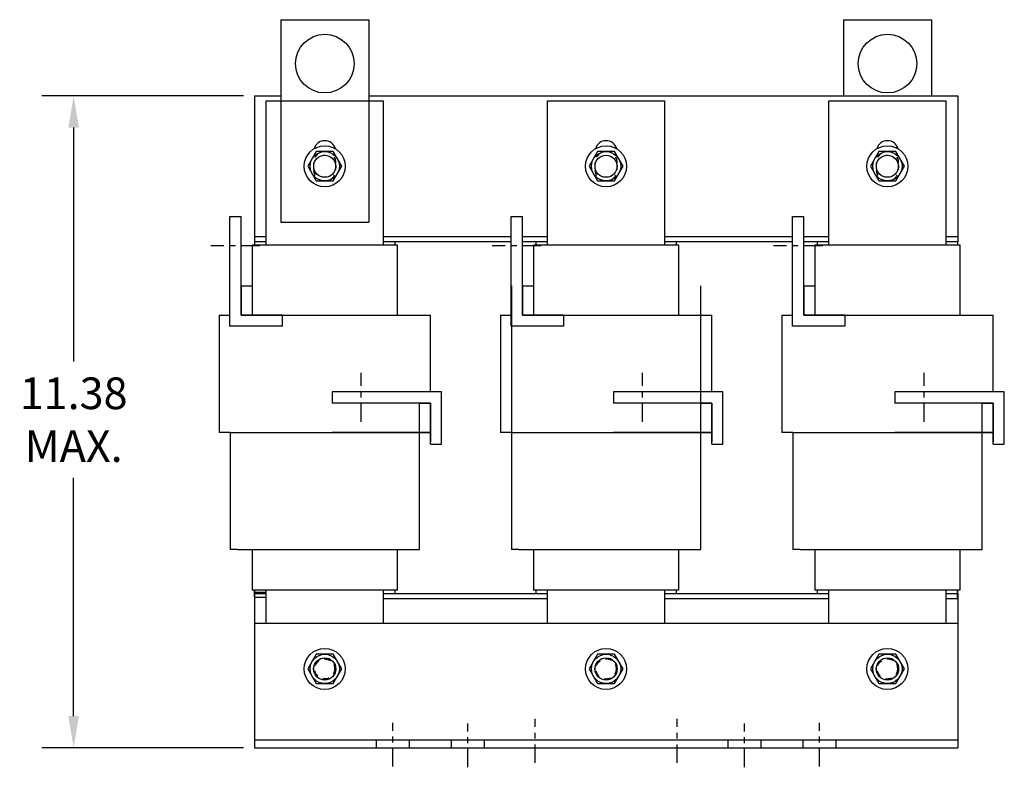
# Model space of a CAD drawing. Units: inches. Extents: x -5.3 to 60, y -32.4 to 19.5.
# Drawn here: x -1.3 to 15.5, y -11.4 to 1.4 of the extents above; entities that cross this region are included whole.
import ezdxf

# ---------------------------------------------------------------- set-up
doc = ezdxf.new("R2010")
doc.units = ezdxf.units.IN
doc.header["$LTSCALE"] = 0.25
doc.header["$MEASUREMENT"] = 0
doc.linetypes.add('CENTER', pattern=[2, 1.25, -0.25, 0.25, -0.25])
doc.linetypes.add('HIDDEN', pattern=[0.375, 0.25, -0.125])
doc.layers.get('0').update_dxf_attribs({"lineweight": 30})
doc.layers.get('Defpoints').update_dxf_attribs({"lineweight": 30})
for name, color, linetype, lineweight in [('ANGLE', 7, 'Continuous', 30), ('CENTERLINE', 7, 'CENTER', 30), ('DIMENSION', 7, 'Continuous', 30), ('HIDDEN-1', 7, 'HIDDEN', 30), ('WINGAP', 7, 'Continuous', 30)]:
    doc.layers.add(name, color=color, linetype=linetype, lineweight=lineweight)
doc.dimstyles.get("Standard").update_dxf_attribs({"dimtxt": 0.18, "dimasz": 0.18, "dimexe": 0.18, "dimexo": 0.0625, "dimgap": 0.09, "dimtad": 0, "dimtih": 1, "dimtoh": 1, "dimzin": 4, "dimdsep": 46, "dimtxsty": 'Standard', "dimcen": 0.09, "dimadec": 0, "dimazin": 1, "dimtfac": 1, "dimtofl": 0, "dimtmove": 0, "dimatfit": 3, "dimfxl": 1, "dimtolj": 1, "dimtzin": 0, "dimarcsym": 0})

# ---------------------------------------------------------------- blocks, each defined once
blk = doc.blocks.new('*D18')
at = {"layer": 'Defpoints', "color": 0, "transparency": 16777216}
for p in [(-0.341, 0.072), (2.743, 0.072), (2.743, -11.047)]:
    blk.add_point(p, dxfattribs=at)
at = {"layer": 'DIMENSION', "color": 0, "lineweight": -2, "transparency": 16777216}
for p, q in [((2.556, 0.072), (-0.881, 0.072)), ((-0.341, -0.468), (-0.341, -4.461)), ((-0.341, -10.507), (-0.341, -6.441)), ((2.556, -11.047), (-0.881, -11.047))]:
    blk.add_line(p, q, dxfattribs=at)
at = {"layer": 'DIMENSION', "color": 0, "transparency": 16777216}
for points in [[(-0.431, -0.468), (-0.251, -0.468), (-0.341, 0.072)], [(-0.431, -10.507), (-0.251, -10.507), (-0.341, -11.047)]]:
    blk.add_solid(points, dxfattribs=at)
at = {"layer": 'DIMENSION', "color": 0, "transparency": 16777216, "insert": (-0.341, -5.451), "char_height": 0.54, "attachment_point": 5}
blk.add_mtext('\\A1;11.38\\PMAX.', dxfattribs=at)

msp = doc.modelspace()

# ---------------------------------------------------------------- linework, layer by layer
for p, q in [((3.193, 1.372), (3.193, -2.082)), ((3.193, 1.372), (4.693, 1.372)), ((4.693, 1.372), (4.693, -2.082)), ((12.793, 1.372), (14.293, 1.372)), ((12.793, 1.372), (12.793, 0.072)), ((14.293, 1.372), (14.293, 0.072)), ((2.943, -2.477), (2.943, -0.012)), ((2.943, -0.012), (4.943, -0.012)), ((4.943, -2.477), (4.943, -0.012)), ((7.743, -2.477), (7.743, -0.012)), ((7.743, -0.012), (9.743, -0.012)), ((9.743, -2.477), (9.743, -0.012)), ((12.543, -2.477), (12.543, -0.012)), ((12.543, -0.012), (14.543, -0.012)), ((14.543, -2.477), (14.543, -0.012)), ((2.325, -3.857), (2.325, -1.987)), ((2.325, -1.987), (2.515, -1.987)), ((2.515, -3.667), (2.515, -1.987)), ((7.125, -3.857), (7.125, -1.987)), ((7.125, -1.987), (7.315, -1.987)), ((7.315, -3.667), (7.315, -1.987)), ((11.925, -3.857), (11.925, -1.987)), ((11.925, -1.987), (12.115, -1.987)), ((12.115, -3.667), (12.115, -1.987)), ((3.193, -2.082), (4.693, -2.082)), ((5.183, -2.477), (2.703, -2.477)), ((2.703, -2.477), (2.703, -3.167)), ((2.743, -2.413), (2.743, -2.477)), ((2.743, -2.413), (2.943, -2.413)), ((4.943, -2.413), (5.143, -2.413)), ((5.143, -2.477), (5.143, -2.413)), ((5.183, -3.667), (5.183, -2.477)), ((9.983, -2.477), (7.503, -2.477)), ((7.503, -2.477), (7.503, -3.167)), ((7.543, -2.413), (7.543, -2.477)), ((7.543, -2.413), (7.743, -2.413)), ((9.743, -2.413), (9.943, -2.413)), ((9.943, -2.477), (9.943, -2.413)), ((9.983, -3.667), (9.983, -2.477)), ((14.783, -2.477), (12.303, -2.477)), ((12.303, -2.477), (12.303, -3.167)), ((12.343, -2.413), (12.343, -2.477)), ((12.343, -2.413), (12.543, -2.413)), ((14.543, -2.413), (14.743, -2.413)), ((14.743, -2.477), (14.743, -2.413)), ((14.783, -3.667), (14.783, -2.477)), ((2.515, -3.167), (2.703, -3.167)), ((2.515, -3.167), (2.515, -3.667)), ((2.515, -3.667), (2.515, -3.167)), ((2.515, -3.167), (2.515, -3.667)), ((2.515, -3.167), (2.515, -3.667)), ((2.703, -3.167), (2.703, -3.667)), ((2.703, -3.167), (2.703, -3.667)), ((7.127, -3.167), (7.127, -7.667)), ((7.315, -3.167), (7.503, -3.167)), ((7.315, -3.167), (7.315, -3.667)), ((7.315, -3.667), (7.315, -3.167)), ((7.315, -3.167), (7.315, -3.667)), ((7.315, -3.167), (7.315, -3.667)), ((7.503, -3.167), (7.503, -3.667)), ((7.503, -3.167), (7.503, -3.667)), ((10.359, -7.667), (10.359, -3.167)), ((12.115, -3.167), (12.303, -3.167)), ((12.115, -3.167), (12.115, -3.667)), ((12.115, -3.667), (12.115, -3.167)), ((12.115, -3.167), (12.115, -3.667)), ((12.115, -3.167), (12.115, -3.667)), ((12.303, -3.167), (12.303, -3.667)), ((12.303, -3.167), (12.303, -3.667)), ((2.139, -3.667), (2.139, -5.667)), ((2.139, -3.667), (2.139, -5.667)), ((2.139, -3.667), (2.325, -3.667)), ((2.515, -3.667), (4.195, -3.667)), ((2.515, -3.667), (5.747, -3.667)), ((2.515, -3.667), (4.578, -3.667)), ((2.515, -3.667), (4.195, -3.667)), ((2.515, -3.667), (2.703, -3.667)), ((3.215, -3.667), (2.515, -3.667)), ((3.215, -3.667), (3.215, -3.857)), ((5.747, -4.977), (5.747, -3.667)), ((6.939, -3.667), (6.939, -5.667)), ((6.939, -3.667), (6.939, -5.667)), ((6.939, -3.667), (7.125, -3.667)), ((7.315, -3.667), (10.547, -3.667)), ((7.315, -3.667), (8.995, -3.667)), ((7.315, -3.667), (10.547, -3.667)), ((7.315, -3.667), (9.378, -3.667)), ((7.315, -3.667), (8.995, -3.667)), ((7.315, -3.667), (7.503, -3.667)), ((8.015, -3.667), (7.315, -3.667)), ((8.015, -3.667), (8.015, -3.857)), ((10.547, -4.977), (10.547, -3.667)), ((10.547, -4.977), (10.547, -3.667)), ((11.739, -3.667), (11.739, -5.667)), ((11.739, -3.667), (11.739, -5.667)), ((11.739, -3.667), (11.925, -3.667)), ((12.115, -3.667), (15.347, -3.667)), ((12.115, -3.667), (13.795, -3.667)), ((12.115, -3.667), (15.347, -3.667)), ((12.115, -3.667), (14.178, -3.667)), ((12.115, -3.667), (13.795, -3.667)), ((12.115, -3.667), (12.303, -3.667)), ((12.815, -3.667), (12.115, -3.667)), ((12.815, -3.667), (12.815, -3.857)), ((15.347, -4.977), (15.347, -3.667)), ((15.347, -4.977), (15.347, -3.667)), ((3.215, -3.857), (2.325, -3.857)), ((8.015, -3.857), (7.125, -3.857)), ((12.815, -3.857), (11.925, -3.857)), ((5.937, -4.977), (4.067, -4.977)), ((4.067, -4.977), (4.067, -5.167)), ((5.747, -4.967), (5.747, -4.977)), ((5.937, -5.867), (5.937, -4.977)), ((10.737, -4.977), (8.867, -4.977)), ((8.867, -4.977), (8.867, -5.167)), ((10.547, -4.967), (10.547, -4.977)), ((10.737, -5.867), (10.737, -4.977)), ((15.537, -4.977), (13.667, -4.977)), ((13.667, -4.977), (13.667, -5.167)), ((15.347, -4.967), (15.347, -4.977)), ((15.537, -5.867), (15.537, -4.977)), ((5.747, -5.167), (4.067, -5.167)), ((5.747, -5.167), (4.067, -5.167)), ((5.559, -5.667), (5.559, -5.167)), ((5.747, -5.167), (5.559, -5.167)), ((5.559, -5.167), (5.747, -5.167)), ((5.747, -5.667), (5.747, -5.167)), ((5.747, -5.167), (5.747, -5.667)), ((5.747, -5.167), (5.747, -5.667)), ((5.747, -5.667), (5.747, -5.167)), ((5.747, -5.167), (5.747, -5.83)), ((5.747, -5.867), (5.747, -5.167)), ((10.547, -5.167), (8.867, -5.167)), ((10.547, -5.167), (8.867, -5.167)), ((10.359, -5.667), (10.359, -5.167)), ((10.547, -5.167), (10.359, -5.167)), ((10.359, -5.167), (10.547, -5.167)), ((10.547, -5.667), (10.547, -5.167)), ((10.547, -5.167), (10.547, -5.667)), ((10.547, -5.167), (10.547, -5.667)), ((10.547, -5.667), (10.547, -5.167)), ((10.547, -5.167), (10.547, -5.83)), ((10.547, -5.867), (10.547, -5.167)), ((15.347, -5.167), (13.667, -5.167)), ((15.347, -5.167), (13.667, -5.167)), ((15.159, -5.667), (15.159, -5.167)), ((15.347, -5.167), (15.159, -5.167)), ((15.159, -5.167), (15.347, -5.167)), ((15.347, -5.667), (15.347, -5.167)), ((15.347, -5.167), (15.347, -5.667)), ((15.347, -5.167), (15.347, -5.667)), ((15.347, -5.667), (15.347, -5.167)), ((15.347, -5.167), (15.347, -5.83)), ((15.347, -5.867), (15.347, -5.167)), ((2.327, -5.667), (2.139, -5.667)), ((2.327, -5.667), (2.327, -7.667)), ((2.327, -5.667), (5.747, -5.667)), ((5.747, -5.667), (4.067, -5.667)), ((5.559, -7.667), (5.559, -5.667)), ((7.127, -5.667), (6.939, -5.667)), ((7.127, -5.667), (7.127, -7.667)), ((7.127, -5.667), (10.547, -5.667)), ((10.547, -5.667), (8.867, -5.667)), ((10.359, -7.667), (10.359, -5.667)), ((11.927, -5.667), (11.739, -5.667)), ((11.927, -5.667), (11.927, -7.667)), ((11.927, -5.667), (15.347, -5.667)), ((15.347, -5.667), (13.667, -5.667)), ((15.159, -7.667), (15.159, -5.667)), ((5.747, -5.867), (5.937, -5.867)), ((10.547, -5.867), (10.737, -5.867)), ((15.347, -5.867), (15.537, -5.867)), ((2.453, -7.667), (2.327, -7.667)), ((2.453, -7.667), (5.433, -7.667)), ((2.703, -7.667), (2.703, -8.357)), ((5.183, -8.357), (5.183, -7.667)), ((5.433, -7.667), (5.559, -7.667)), ((7.253, -7.667), (7.127, -7.667)), ((7.253, -7.667), (10.233, -7.667)), ((7.503, -7.667), (7.503, -8.357)), ((9.983, -8.357), (9.983, -7.667)), ((10.233, -7.667), (10.359, -7.667)), ((12.053, -7.667), (11.927, -7.667)), ((12.053, -7.667), (15.033, -7.667)), ((12.303, -7.667), (12.303, -8.357)), ((14.783, -8.357), (14.783, -7.667)), ((15.033, -7.667), (15.159, -7.667)), ((5.183, -8.357), (2.703, -8.357)), ((2.741, -8.368), (2.741, -8.482)), ((2.743, -8.357), (2.743, -8.417)), ((2.943, -8.922), (2.943, -8.357)), ((4.943, -8.922), (4.943, -8.357)), ((5.143, -8.417), (5.143, -8.357)), ((9.983, -8.357), (7.503, -8.357)), ((7.543, -8.357), (7.543, -8.417)), ((7.743, -8.922), (7.743, -8.357)), ((9.743, -8.922), (9.743, -8.357)), ((9.943, -8.417), (9.943, -8.357)), ((14.783, -8.357), (12.303, -8.357)), ((12.343, -8.357), (12.343, -8.417)), ((12.543, -8.922), (12.543, -8.357)), ((14.543, -8.922), (14.543, -8.357)), ((14.741, -8.482), (14.741, -8.368)), ((14.743, -8.417), (14.743, -8.357)), ((2.941, -8.482), (2.741, -8.482)), ((2.743, -8.417), (2.943, -8.417)), ((4.943, -8.417), (5.143, -8.417)), ((7.543, -8.417), (7.743, -8.417)), ((9.743, -8.417), (9.943, -8.417)), ((12.343, -8.417), (12.543, -8.417)), ((14.543, -8.417), (14.743, -8.417)), ((4.822, -10.913), (4.822, -11.047)), ((5.384, -10.913), (5.384, -11.047)), ((6.102, -10.913), (6.102, -11.047)), ((6.102, -10.913), (6.102, -11.047)), ((6.102, -10.913), (6.102, -11.047)), ((6.664, -10.913), (6.664, -11.047)), ((6.664, -10.913), (6.664, -11.047)), ((6.664, -10.913), (6.664, -11.047)), ((10.822, -10.913), (10.822, -11.047)), ((10.822, -10.913), (10.822, -11.047)), ((10.822, -10.913), (10.822, -11.047)), ((11.384, -10.913), (11.384, -11.047)), ((11.384, -10.913), (11.384, -11.047)), ((11.384, -10.913), (11.384, -11.047)), ((12.102, -10.913), (12.102, -11.047)), ((12.664, -10.913), (12.664, -11.047))]:
    msp.add_line(p, q)
for points in [[(4.126, -0.83, 0.75253), (3.76, -0.83, 0.75253)], [(8.926, -0.83, 0.75253), (8.56, -0.83, 0.75253)], [(13.726, -0.83, 0.75253), (13.36, -0.83, 0.75253)]]:
    msp.add_lwpolyline(points, format="xyb")
for centre, radius in [((3.943, 0.622), 0.5), ((13.543, 0.622), 0.5), ((3.943, -9.702), 0.19), ((8.743, -9.702), 0.19), ((13.543, -9.702), 0.19)]:
    msp.add_circle(centre, radius)
at = {"layer": 'ANGLE'}
for p, q in [((2.743, -8.922), (14.743, -8.922)), ((2.743, -8.922), (2.743, -11.047)), ((2.743, -8.922), (14.743, -8.922)), ((14.743, -8.922), (14.743, -11.047)), ((2.743, -10.913), (14.743, -10.913)), ((2.743, -11.047), (14.743, -11.047))]:
    msp.add_line(p, q, dxfattribs=at)
at = {"layer": 'CENTERLINE'}
for p, q in [((2.834, -2.487), (1.997, -2.487)), ((7.634, -2.487), (6.797, -2.487)), ((12.434, -2.487), (11.597, -2.487)), ((4.567, -5.486), (4.567, -4.649)), ((9.367, -5.486), (9.367, -4.649)), ((14.167, -5.486), (14.167, -4.649)), ((7.533, -11.302), (7.533, -10.556)), ((9.953, -11.302), (9.953, -10.556)), ((5.103, -11.368), (5.103, -10.621)), ((6.383, -11.38), (6.383, -10.633)), ((11.103, -11.38), (11.103, -10.633)), ((12.383, -11.368), (12.383, -10.621))]:
    msp.add_line(p, q, dxfattribs=at)
at = {"layer": 'HIDDEN-1'}
for points in [[(4.133, -1.189), (4.133, -1.069, 1), (3.753, -1.069), (3.753, -1.189, 1)], [(8.933, -1.189), (8.933, -1.069, 1), (8.553, -1.069), (8.553, -1.189, 1)], [(13.733, -1.189), (13.733, -1.069, 1), (13.353, -1.069), (13.353, -1.189, 1)]]:
    msp.add_lwpolyline(points, format="xyb", close=True, dxfattribs=at)
for centre, radius in [((3.943, -1.128), 0.188), ((13.543, -1.128), 0.188), ((3.943, -9.702), 0.172), ((3.943, -9.702), 0.17), ((8.743, -9.702), 0.172), ((13.543, -9.702), 0.172)]:
    msp.add_circle(centre, radius, dxfattribs=at)
at = {"layer": 'WINGAP'}
for p, q in [((2.743, 0.072), (2.743, -2.418)), ((2.743, 0.072), (3.193, 0.072)), ((4.693, 0.072), (14.743, 0.072)), ((14.743, 0.072), (14.743, -2.418)), ((2.743, -2.328), (2.943, -2.328)), ((4.943, -2.328), (7.125, -2.328)), ((7.315, -2.328), (7.743, -2.328)), ((9.743, -2.328), (11.925, -2.328)), ((12.115, -2.328), (12.543, -2.328)), ((14.543, -2.328), (14.743, -2.328)), ((2.743, -2.413), (2.943, -2.413)), ((4.943, -2.413), (7.125, -2.413)), ((7.315, -2.413), (7.743, -2.413)), ((9.743, -2.413), (11.925, -2.413)), ((12.115, -2.413), (12.543, -2.413)), ((14.543, -2.413), (14.743, -2.413)), ((2.941, -8.397), (2.741, -8.397)), ((2.743, -8.412), (2.743, -10.902)), ((4.941, -8.417), (7.741, -8.417)), ((4.941, -8.502), (7.741, -8.502)), ((9.741, -8.417), (12.541, -8.417)), ((9.741, -8.502), (12.541, -8.502)), ((14.541, -8.417), (14.743, -8.417)), ((14.541, -8.502), (14.743, -8.502)), ((14.743, -8.412), (14.743, -10.902))]:
    msp.add_line(p, q, dxfattribs=at)
for points in [[(3.799, -0.878), (3.654, -1.128), (3.799, -1.378), (4.087, -1.378), (4.232, -1.128), (4.087, -0.878)], [(8.599, -0.878), (8.454, -1.128), (8.599, -1.378), (8.887, -1.378), (9.032, -1.128), (8.887, -0.878)], [(13.399, -0.878), (13.254, -1.128), (13.399, -1.378), (13.687, -1.378), (13.832, -1.128), (13.687, -0.878)], [(3.799, -9.452), (3.654, -9.702), (3.799, -9.952), (4.087, -9.952), (4.232, -9.702), (4.087, -9.452)], [(8.599, -9.452), (8.454, -9.702), (8.599, -9.952), (8.887, -9.952), (9.032, -9.702), (8.887, -9.452)], [(13.399, -9.452), (13.254, -9.702), (13.399, -9.952), (13.687, -9.952), (13.832, -9.702), (13.687, -9.452)]]:
    msp.add_lwpolyline(points, close=True, dxfattribs=at)
for centre, radius in [((3.943, -1.128), 0.35), ((8.743, -1.128), 0.35), ((13.543, -1.128), 0.35), ((3.943, -1.128), 0.25), ((3.943, -1.128), 0.188), ((8.743, -1.128), 0.25), ((8.743, -1.128), 0.188), ((13.543, -1.128), 0.25), ((13.543, -1.128), 0.188), ((3.943, -9.702), 0.35), ((8.743, -9.702), 0.35), ((13.543, -9.702), 0.35), ((3.943, -9.702), 0.25), ((3.943, -9.702), 0.188), ((8.743, -9.702), 0.25), ((8.743, -9.702), 0.188), ((13.543, -9.702), 0.25), ((13.543, -9.702), 0.188)]:
    msp.add_circle(centre, radius, dxfattribs=at)

# ---------------------------------------------------------------- dimensions: what is measured, and where the dimension line sits
at = {"layer": 'DIMENSION'}
dim = msp.add_linear_dim(base=(-0.341, 0.072), p1=(2.743, -11.047), p2=(2.743, 0.072), angle=90, text='11.38\\PMAX.', dimstyle='Standard', override={"dimscale": 3}, dxfattribs=at)
dim.commit()
dim.dimension.update_dxf_attribs({"geometry": '*D18', "text_midpoint": (-0.341, -5.451), "dimtype": 160})

doc.saveas('drawing.dxf')
